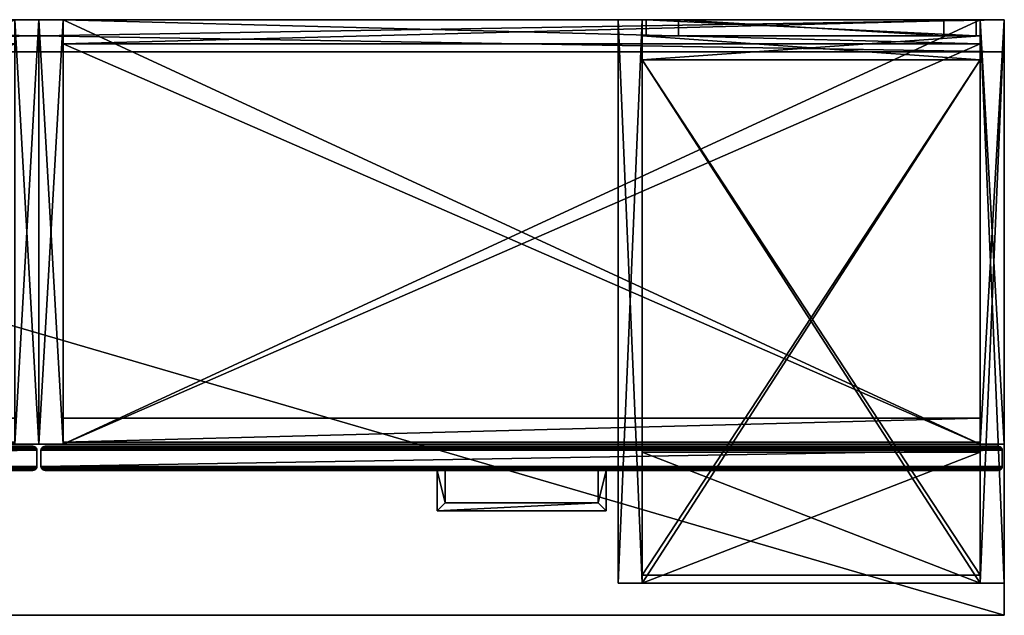
# Model space of a CAD drawing. Units: inches. Extents: x 141 to 287, y -3 to 16.
# Drawn here: x 256 to 287, y -2 to 16 of the extents above; entities that cross this region are included whole.
import ezdxf

# ---------------------------------------------------------------- set-up
doc = ezdxf.new("R2010")
doc.units = ezdxf.units.IN
doc.header["$MEASUREMENT"] = 0
for name, color, linetype, true_color in [('CET color Gainsboro', 7, 'Continuous', 0xdcdcdc), ('CET color Grey2', 7, 'Continuous', 0x060606), ('CET color LightSalmon4', 7, 'Continuous', 0x725542)]:
    doc.layers.add(name, color=color, linetype=linetype, true_color=true_color)
doc.layers.add('CET Default', color=7, linetype='Continuous')

# ---------------------------------------------------------------- blocks, each defined once
blk = doc.blocks.new('*C21')
at = {"layer": 'CET color Grey2', "linetype": 'Continuous'}
mesh = blk.add_polyface(dxfattribs=at)
corners = [(1.875, 17.5, 27.5), (1.875, 17, 27.5), (10.125, 17, 27.5), (10.125, 17.5, 27.5), (1.875, 17.5, 30), (1.875, 17, 30.5), (10.125, 17, 30.5), (10.125, 17.5, 30), (0.875, 17.5, 33), (0.875, 17, 33), (11.125, 17, 33), (11.125, 17.5, 33), (0.875, 17.5, 30), (0.875, 17, 30.5), (11.125, 17.5, 30), (11.125, 17, 30.5)]
mesh.append_faces([[corners[k] for k in face] for face in [(0, 2, 3, 0), (4, 1, 0, 4), (6, 3, 7, 6), (5, 2, 1, 5), (8, 10, 11, 8), (8, 13, 9, 8), (12, 15, 13, 12), (11, 15, 14, 11), (13, 10, 15, 13), (12, 11, 14, 12), (4, 6, 5, 4), (4, 3, 0, 4)]], dxfattribs={"vtx0": -1, "vtx3": -1})
mesh.append_faces([[corners[k] for k in face] for face in [(0, 1, 2, 0), (4, 5, 1, 4), (6, 2, 3, 6), (5, 6, 2, 5), (8, 9, 10, 8), (8, 12, 13, 8), (12, 14, 15, 12), (11, 10, 15, 11), (13, 9, 10, 13), (12, 8, 11, 12), (4, 7, 6, 4), (4, 7, 3, 4)]], dxfattribs={"vtx2": -1})
at = {"layer": 'CET color LightSalmon4', "linetype": 'Continuous'}
mesh = blk.add_polyface(dxfattribs=at)
corners = [(12, 0, 33), (12, 17.5, 33), (11.25, 17.5, 33), (11.25, 0, 33), (12, 17.5, 18.5), (12, 0, 18.5), (0.75, 17.5, 33), (0.75, 17.5, 18.5), (0, 17.5, 18.5), (0, 17.5, 33), (0.75, 0, 18.5), (0, 0, 18.5), (0.75, 0, 33), (0, 0, 33), (11.25, 17.5, 18.5), (11.25, 0, 18.5)]
mesh.append_faces([[corners[k] for k in face] for face in [(0, 2, 3, 0), (4, 0, 5, 4), (6, 8, 9, 6), (8, 10, 11, 8), (10, 13, 11, 10), (13, 6, 9, 13), (11, 9, 8, 11), (1, 14, 2, 1), (4, 15, 14, 4), (5, 3, 15, 5)]], dxfattribs={"vtx0": -1, "vtx3": -1})
mesh.append_faces([[corners[k] for k in face] for face in [(0, 1, 2, 0), (4, 1, 0, 4), (6, 7, 8, 6), (8, 7, 10, 8), (10, 12, 13, 10), (13, 12, 6, 13), (11, 13, 9, 11), (1, 4, 14, 1), (4, 5, 15, 4), (5, 0, 3, 5)]], dxfattribs={"vtx2": -1})
mesh = blk.add_polyface(dxfattribs=at)
corners = [(0.75, 17.5, 18.5), (0.75, 17.5, 33), (0.75, 0, 33), (0.75, 0, 18.5), (11.25, 0, 18.5), (11.25, 0, 33), (11.25, 17.5, 33), (11.25, 17.5, 18.5)]
mesh.append_faces([[corners[k] for k in face] for face in [(0, 2, 3, 0), (4, 6, 7, 4)]], dxfattribs={"vtx0": -1, "vtx3": -1})
mesh.append_faces([[corners[k] for k in face] for face in [(0, 1, 2, 0), (4, 5, 6, 4)]], dxfattribs={"vtx2": -1})
mesh = blk.add_polyface(dxfattribs=at)
corners = [(0.75, 16.25, 33), (11.25, 16.25, 33), (11.25, 17, 33), (0.75, 17, 33), (0.75, 17, 18.5), (11.25, 17, 18.5), (0.75, 16.25, 18.5), (11.25, 16.25, 18.5)]
mesh.append_faces([[corners[k] for k in face] for face in [(0, 2, 3, 0), (4, 2, 5, 4), (4, 7, 5, 4)]], dxfattribs={"vtx0": -1, "vtx3": -1})
mesh.append_faces([[corners[k] for k in face] for face in [(0, 1, 2, 0), (4, 3, 2, 4), (4, 6, 7, 4)]], dxfattribs={"vtx2": -1})
mesh = blk.add_polyface(dxfattribs=at)
corners = [(11.25, 16.25, 26.125), (0.75, 16.25, 26.125), (0.75, 0.25, 26.125), (11.25, 0.25, 26.125), (11.25, 0.25, 25.375), (0.75, 0.25, 25.375), (0.75, 16.25, 25.375), (11.25, 16.25, 25.375)]
mesh.append_faces([[corners[k] for k in face] for face in [(0, 2, 3, 0), (4, 6, 7, 4), (3, 5, 4, 3)]], dxfattribs={"vtx0": -1, "vtx3": -1})
mesh.append_faces([[corners[k] for k in face] for face in [(0, 1, 2, 0), (4, 5, 6, 4), (3, 2, 5, 3)]], dxfattribs={"vtx2": -1})
mesh = blk.add_polyface(dxfattribs=at)
corners = [(11.25, 0, 18.5), (0.75, 0, 18.5), (0.75, 16.25, 18.5), (11.25, 16.25, 18.5), (11.25, 0, 19.25), (0.75, 0, 19.25)]
mesh.append_faces([[corners[k] for k in face] for face in [(0, 2, 3, 0), (4, 1, 0, 4)]], dxfattribs={"vtx0": -1, "vtx3": -1})
mesh.append_faces([[corners[k] for k in face] for face in [(0, 1, 2, 0), (4, 5, 1, 4)]], dxfattribs={"vtx2": -1})
mesh = blk.add_polyface(dxfattribs=at)
corners = [(11.25, 16.25, 18.5), (11.25, 16.25, 33), (0.75, 16.25, 33), (0.75, 16.25, 18.5)]
mesh.append_faces([[corners[k] for k in face] for face in [(0, 2, 3, 0)]], dxfattribs={"vtx0": -1, "vtx3": -1})
mesh.append_faces([[corners[k] for k in face] for face in [(0, 1, 2, 0)]], dxfattribs={"vtx2": -1})
mesh = blk.add_polyface(dxfattribs=at)
corners = [(11.25, 16.25, 19.25), (0.75, 16.25, 19.25), (0.75, 0, 19.25), (11.25, 0, 19.25)]
mesh.append_faces([[corners[k] for k in face] for face in [(0, 2, 3, 0)]], dxfattribs={"vtx0": -1, "vtx3": -1})
mesh.append_faces([[corners[k] for k in face] for face in [(0, 1, 2, 0)]], dxfattribs={"vtx2": -1})
mesh = blk.add_polyface(dxfattribs=at)
corners = [(0.75, 4.063, 33), (11.25, 4.063, 33), (11.25, 4.063, 32.25), (0.75, 4.063, 32.25), (11.25, 0, 33), (0.75, 0, 33), (0.75, 0, 32.25), (11.25, 0, 32.25)]
mesh.append_faces([[corners[k] for k in face] for face in [(0, 2, 3, 0), (4, 6, 7, 4), (1, 5, 4, 1)]], dxfattribs={"vtx0": -1, "vtx3": -1})
mesh.append_faces([[corners[k] for k in face] for face in [(0, 1, 2, 0), (4, 5, 6, 4), (1, 0, 5, 1)]], dxfattribs={"vtx2": -1})
mesh = blk.add_polyface(dxfattribs=at)
corners = [(11.25, 0, 32.25), (0.75, 0, 32.25), (0.75, 4.063, 32.25), (11.25, 4.063, 32.25)]
mesh.append_faces([[corners[k] for k in face] for face in [(0, 2, 3, 0)]], dxfattribs={"vtx0": -1, "vtx3": -1})
mesh.append_faces([[corners[k] for k in face] for face in [(0, 1, 2, 0)]], dxfattribs={"vtx2": -1})
blk = doc.blocks.new('*C19')
at = {"layer": 'CET Default', "linetype": 'Continuous', "rotation": 359.9999999999991}
blk.add_blockref('*C21', (188.812, -1.065), dxfattribs=at)
blk = doc.blocks.new('*C11')
at = {"layer": 'CET color LightSalmon4', "linetype": 'Continuous'}
mesh = blk.add_polyface(dxfattribs=at)
corners = [(-9, 17.5, 5), (51, 18.5, 5), (-9, 18.5, 5), (51, 18.5), (-9, 18.5), (-9, 17.5, 0), (51, 17.5, 5), (51, 17.5, 0)]
mesh.append_faces([[corners[k] for k in face] for face in [(4, 5, 0, 4), (4, 0, 2, 4)]])
mesh.append_faces([[corners[k] for k in face] for face in [(0, 1, 2, 0), (2, 3, 4, 2), (3, 6, 7, 3), (4, 7, 5, 4), (5, 6, 0, 5)]], dxfattribs={"vtx0": -1, "vtx3": -1})
mesh.append_faces([[corners[k] for k in face] for face in [(2, 1, 3, 2), (3, 1, 6, 3), (4, 3, 7, 4), (5, 7, 6, 5), (0, 6, 1, 0)]], dxfattribs={"vtx2": -1})
mesh = blk.add_polyface(dxfattribs=at)
corners = [(-9, 17.5), (-9, 17.5, 0.039), (-9, 18.5, 0.039), (-9, 18.5), (-9, 17.5, 0.961), (-9, 18.5, 0.961), (-9, 17.5, 1), (-9, 18.5, 1)]
mesh.append_faces([[corners[k] for k in face] for face in [(1, 5, 2, 1), (4, 7, 5, 4)]], dxfattribs={"vtx0": -1, "vtx2": -1, "vtx3": -1})
mesh.append_faces([[corners[k] for k in face] for face in [(0, 2, 3, 0)]], dxfattribs={"vtx0": -1, "vtx3": -1})
mesh.append_faces([[corners[k] for k in face] for face in [(0, 1, 2, 0), (1, 4, 5, 1)]], dxfattribs={"vtx1": -1, "vtx2": -1})
mesh.append_faces([[corners[k] for k in face] for face in [(4, 6, 7, 4)]], dxfattribs={"vtx2": -1})
mesh = blk.add_polyface(dxfattribs=at)
corners = [(51, 18.5), (51, 18.5, 0.039), (51, 17.5, 0.039), (51, 17.5), (51, 18.5, 0.961), (51, 17.5, 0.961), (51, 18.5, 1), (51, 17.5, 1)]
mesh.append_faces([[corners[k] for k in face] for face in [(1, 5, 2, 1), (4, 7, 5, 4)]], dxfattribs={"vtx0": -1, "vtx2": -1, "vtx3": -1})
mesh.append_faces([[corners[k] for k in face] for face in [(0, 2, 3, 0)]], dxfattribs={"vtx0": -1, "vtx3": -1})
mesh.append_faces([[corners[k] for k in face] for face in [(0, 1, 2, 0), (1, 4, 5, 1)]], dxfattribs={"vtx1": -1, "vtx2": -1})
mesh.append_faces([[corners[k] for k in face] for face in [(4, 6, 7, 4)]], dxfattribs={"vtx2": -1})
mesh = blk.add_polyface(dxfattribs=at)
corners = [(-9, 17.5, 1), (-9, 0, 1), (51, 0, 1), (51, 17.5, 1)]
mesh.append_faces([[corners[k] for k in face] for face in [(0, 2, 3, 0)]], dxfattribs={"vtx0": -1, "vtx3": -1})
mesh.append_faces([[corners[k] for k in face] for face in [(0, 1, 2, 0)]], dxfattribs={"vtx2": -1})
mesh = blk.add_polyface(dxfattribs=at)
corners = [(-9, 17.5), (51, 0), (-9, 0), (51, 17.5)]
mesh.append_faces([[corners[k] for k in face] for face in [(0, 1, 2, 0)]], dxfattribs={"vtx0": -1, "vtx3": -1})
mesh.append_faces([[corners[k] for k in face] for face in [(0, 3, 1, 0)]], dxfattribs={"vtx2": -1})
mesh = blk.add_polyface(dxfattribs=at)
corners = [(-9, 0), (-9, 17.5), (-9, 17.5, 1), (-9, 0, 1), (-9, 17.5, 0.961), (-9, 0, 0.961), (-9, 17.5, 0.039), (-9, 0, 0.039)]
mesh.append_faces([[corners[k] for k in face] for face in [(3, 4, 5, 3), (5, 6, 7, 5)]], dxfattribs={"vtx0": -1, "vtx1": -1, "vtx3": -1})
mesh.append_faces([[corners[k] for k in face] for face in [(5, 4, 6, 5), (7, 6, 1, 7)]], dxfattribs={"vtx0": -1, "vtx2": -1, "vtx3": -1})
mesh.append_faces([[corners[k] for k in face] for face in [(0, 2, 3, 0), (7, 1, 0, 7)]], dxfattribs={"vtx0": -1, "vtx3": -1})
mesh.append_faces([[corners[k] for k in face] for face in [(0, 1, 2, 0), (3, 2, 4, 3)]], dxfattribs={"vtx2": -1})
mesh = blk.add_polyface(dxfattribs=at)
corners = [(51, 17.5), (51, 0), (51, 0, 1), (51, 17.5, 1), (51, 0, 0.961), (51, 17.5, 0.961), (51, 0, 0.039), (51, 17.5, 0.039)]
mesh.append_faces([[corners[k] for k in face] for face in [(3, 4, 5, 3), (5, 6, 7, 5)]], dxfattribs={"vtx0": -1, "vtx1": -1, "vtx3": -1})
mesh.append_faces([[corners[k] for k in face] for face in [(5, 4, 6, 5), (7, 6, 1, 7)]], dxfattribs={"vtx0": -1, "vtx2": -1, "vtx3": -1})
mesh.append_faces([[corners[k] for k in face] for face in [(0, 2, 3, 0), (7, 1, 0, 7)]], dxfattribs={"vtx0": -1, "vtx3": -1})
mesh.append_faces([[corners[k] for k in face] for face in [(0, 1, 2, 0), (3, 2, 4, 3)]], dxfattribs={"vtx2": -1})
mesh = blk.add_polyface(dxfattribs=at)
corners = [(51, 0), (-9, 0), (-9, 0, 1), (51, 0, 1), (-9, 0, 0.961), (51, 0, 0.961), (-9, 0, 0.039), (51, 0, 0.039)]
mesh.append_faces([[corners[k] for k in face] for face in [(3, 4, 5, 3), (5, 6, 7, 5)]], dxfattribs={"vtx0": -1, "vtx1": -1, "vtx3": -1})
mesh.append_faces([[corners[k] for k in face] for face in [(5, 4, 6, 5), (7, 6, 1, 7)]], dxfattribs={"vtx0": -1, "vtx2": -1, "vtx3": -1})
mesh.append_faces([[corners[k] for k in face] for face in [(0, 2, 3, 0), (7, 1, 0, 7)]], dxfattribs={"vtx0": -1, "vtx3": -1})
mesh.append_faces([[corners[k] for k in face] for face in [(0, 1, 2, 0), (3, 2, 4, 3)]], dxfattribs={"vtx2": -1})
blk = doc.blocks.new('*C10')
at = {"layer": 'CET Default', "linetype": 'Continuous', "rotation": 359.9999999999999}
blk.add_blockref('*C11', (149.812, -2.065, 33), dxfattribs=at)
blk = doc.blocks.new('*C13')
at = {"layer": 'CET color Gainsboro', "linetype": 'Continuous'}
mesh = blk.add_polyface(dxfattribs=at)
corners = [(17.625, -0.815, 3.25), (17.375, -0.815, 3.25), (17.375, -1.815, 3.25), (17.625, -2.065, 3.25), (12.375, -2.065, 3.25), (12.625, -1.815, 3.25), (17.375, -0.815, 3.75), (17.375, -1.815, 3.75), (12.625, -0.815, 3.75), (12.625, -0.815, 3.25), (12.625, -1.815, 3.75), (12.375, -0.815, 3.75), (12.375, -2.065, 3.75), (17.625, -2.065, 3.75), (17.625, -0.815, 3.75), (17.625, -0.815, 15.25), (17.625, -0.815, 15.75), (17.625, -2.065, 15.75), (17.625, -2.065, 15.25), (12.375, -2.065, 15.75), (12.375, -2.065, 15.25), (12.375, -0.815, 15.25), (12.375, -0.815, 15.75), (12.625, -0.815, 15.25), (12.625, -1.815, 15.25), (17.375, -0.815, 15.25), (17.375, -1.815, 15.25), (17.375, -0.815, 15.75), (17.375, -1.815, 15.75), (12.625, -0.815, 15.75), (12.625, -1.815, 15.75), (12.375, -0.815, 3.25)]
mesh.append_faces([[corners[k] for k in face] for face in [(2, 4, 5, 2), (11, 10, 12, 11), (7, 12, 10, 7), (21, 24, 20, 21), (26, 20, 24, 26), (22, 30, 19, 22), (28, 19, 30, 28), (31, 5, 4, 31)]], dxfattribs={"vtx0": -1, "vtx1": -1, "vtx3": -1})
mesh.append_faces([[corners[k] for k in face] for face in [(0, 2, 3, 0), (1, 7, 2, 1), (8, 5, 10, 8), (2, 10, 5, 2), (14, 7, 13, 14), (15, 17, 18, 15), (18, 19, 20, 18), (20, 22, 19, 20), (15, 26, 18, 15), (25, 28, 26, 25), (29, 24, 30, 29), (26, 30, 24, 26), (16, 28, 17, 16), (0, 13, 3, 0), (3, 12, 4, 3), (4, 11, 12, 4)]], dxfattribs={"vtx0": -1, "vtx3": -1})
mesh.append_faces([[corners[k] for k in face] for face in [(0, 1, 2, 0), (2, 3, 4, 2), (1, 6, 7, 1), (8, 9, 5, 8), (2, 7, 10, 2), (11, 8, 10, 11), (7, 13, 12, 7), (14, 6, 7, 14), (15, 16, 17, 15), (18, 17, 19, 18), (20, 21, 22, 20), (21, 23, 24, 21), (15, 25, 26, 15), (26, 18, 20, 26), (25, 27, 28, 25), (29, 23, 24, 29), (26, 28, 30, 26), (22, 29, 30, 22), (28, 17, 19, 28), (16, 27, 28, 16), (0, 14, 13, 0), (3, 13, 12, 3), (4, 31, 11, 4), (31, 9, 5, 31)]], dxfattribs={"vtx2": -1})
at = {"layer": 'CET color LightSalmon4', "linetype": 'Continuous'}
mesh = blk.add_polyface(dxfattribs=at)
corners = [(30, 0, 24), (30, 13.187, 28.8), (29.25, 13.187, 28.8), (29.25, 0, 24), (30, 13.187), (30, 0), (0.75, 13.187, 28.8), (0.75, 13.187), (0, 13.187), (0, 13.187, 28.8), (0.75, 0), (0, 0), (0.75, 0, 24), (0, 0, 24), (29.25, 13.187), (29.25, 0)]
mesh.append_faces([[corners[k] for k in face] for face in [(0, 2, 3, 0), (4, 0, 5, 4), (6, 8, 9, 6), (8, 10, 11, 8), (10, 13, 11, 10), (13, 6, 9, 13), (11, 9, 8, 11), (1, 14, 2, 1), (4, 15, 14, 4), (5, 3, 15, 5)]], dxfattribs={"vtx0": -1, "vtx3": -1})
mesh.append_faces([[corners[k] for k in face] for face in [(0, 1, 2, 0), (4, 1, 0, 4), (6, 7, 8, 6), (8, 7, 10, 8), (10, 12, 13, 10), (13, 12, 6, 13), (11, 13, 9, 11), (1, 4, 14, 1), (4, 5, 15, 4), (5, 0, 3, 5)]], dxfattribs={"vtx2": -1})
mesh = blk.add_polyface(dxfattribs=at)
corners = [(0.75, 13.187), (0.75, 12.437), (29.25, 12.437), (29.25, 13.187), (0.75, 13.187, 28.05), (29.25, 13.187, 28.05)]
mesh.append_faces([[corners[k] for k in face] for face in [(0, 2, 3, 0), (0, 5, 3, 0)]], dxfattribs={"vtx0": -1, "vtx3": -1})
mesh.append_faces([[corners[k] for k in face] for face in [(0, 1, 2, 0), (0, 4, 5, 0)]], dxfattribs={"vtx2": -1})
mesh = blk.add_polyface(dxfattribs=at)
corners = [(29.25, 12.437), (29.25, 12.437, 27.777), (0.75, 12.437, 27.777), (0.75, 12.437), (29.25, 13.187, 28.05), (0.75, 13.187, 28.05)]
mesh.append_faces([[corners[k] for k in face] for face in [(0, 2, 3, 0), (2, 4, 5, 2)]], dxfattribs={"vtx0": -1, "vtx3": -1})
mesh.append_faces([[corners[k] for k in face] for face in [(0, 1, 2, 0), (2, 1, 4, 2)]], dxfattribs={"vtx2": -1})
mesh = blk.add_polyface(dxfattribs=at)
corners = [(0.75, 13.187), (0.75, 13.187, 28.8), (0.75, 0, 24), (0.75, 0), (29.25, 0), (29.25, 0, 24), (29.25, 13.187, 28.8), (29.25, 13.187)]
mesh.append_faces([[corners[k] for k in face] for face in [(0, 2, 3, 0), (4, 6, 7, 4)]], dxfattribs={"vtx0": -1, "vtx3": -1})
mesh.append_faces([[corners[k] for k in face] for face in [(0, 1, 2, 0), (4, 5, 6, 4)]], dxfattribs={"vtx2": -1})
mesh = blk.add_polyface(dxfattribs=at)
corners = [(0.75, 13.187, 28.8), (29.25, 13.187, 28.8), (29.25, 13.187, 28.05), (0.75, 13.187, 28.05), (29.25, 0, 24), (0.75, 0, 24), (0.75, 0, 23.25), (29.25, 0, 23.25)]
mesh.append_faces([[corners[k] for k in face] for face in [(0, 2, 3, 0), (4, 6, 7, 4), (1, 5, 4, 1)]], dxfattribs={"vtx0": -1, "vtx3": -1})
mesh.append_faces([[corners[k] for k in face] for face in [(0, 1, 2, 0), (4, 5, 6, 4), (1, 0, 5, 1)]], dxfattribs={"vtx2": -1})
mesh = blk.add_polyface(dxfattribs=at)
corners = [(29.25, 0, 23.25), (0.75, 0, 23.25), (0.75, 13.187, 28.05), (29.25, 13.187, 28.05)]
mesh.append_faces([[corners[k] for k in face] for face in [(0, 2, 3, 0)]], dxfattribs={"vtx0": -1, "vtx3": -1})
mesh.append_faces([[corners[k] for k in face] for face in [(0, 1, 2, 0)]], dxfattribs={"vtx2": -1})
mesh = blk.add_polyface(dxfattribs=at)
corners = [(29.25, 0, 2.5), (0.75, 0, 2.5), (0.75, 0, 1.75), (29.25, 0, 1.75), (0.75, 12.437, 1.75), (29.25, 12.437, 1.75), (29.25, 12.437, 2.5), (0.75, 12.437, 2.5)]
mesh.append_faces([[corners[k] for k in face] for face in [(0, 2, 3, 0), (3, 4, 5, 3), (6, 1, 0, 6)]], dxfattribs={"vtx0": -1, "vtx3": -1})
mesh.append_faces([[corners[k] for k in face] for face in [(0, 1, 2, 0), (3, 2, 4, 3), (6, 7, 1, 6)]], dxfattribs={"vtx2": -1})
mesh = blk.add_polyface(dxfattribs=at)
corners = [(0.75, 0.062), (29.25, 0.062), (29.25, 0.062, 1.75), (0.75, 0.062, 1.75), (0.75, 0.812), (29.25, 0.812), (29.25, 0.812, 1.75), (0.75, 0.812, 1.75)]
mesh.append_faces([[corners[k] for k in face] for face in [(0, 2, 3, 0), (4, 6, 7, 4), (0, 5, 4, 0)]], dxfattribs={"vtx0": -1, "vtx3": -1})
mesh.append_faces([[corners[k] for k in face] for face in [(0, 1, 2, 0), (4, 5, 6, 4), (0, 1, 5, 0)]], dxfattribs={"vtx2": -1})
mesh = blk.add_polyface(dxfattribs=at)
corners = [(29.845, -0.067, 0.093), (29.875, -0.079, 0.063), (0.125, -0.079, 0.063), (0.155, -0.067, 0.093), (0.099, -0.099, 0.037), (29.901, -0.099, 0.037), (29.921, -0.125, 0.017), (29.933, -0.155, 0.004), (0.067, -0.155, 0.004), (0.079, -0.125, 0.017), (29.938, -0.188), (0.062, -0.188), (0.062, -0.688), (29.938, -0.688), (29.938, -0.688, 11.906), (29.933, -0.72, 11.902), (29.933, -0.72, 0.004), (29.921, -0.75, 11.89), (29.921, -0.75, 0.017), (29.901, -0.776, 0.037), (29.901, -0.776, 11.87), (29.875, -0.796, 11.844), (29.875, -0.796, 0.063), (29.845, -0.808, 11.814), (29.845, -0.808, 0.093), (29.813, -0.813, 0.125), (29.813, -0.813, 11.781), (29.813, -0.063, 0.125), (29.813, -0.063, 11.781), (29.845, -0.067, 11.814), (29.875, -0.079, 11.844), (29.901, -0.099, 11.87), (29.921, -0.125, 11.89), (29.933, -0.155, 11.902), (29.938, -0.188, 11.906), (0.062, -0.688, 11.906), (0.067, -0.72, 11.902), (0.079, -0.75, 11.89), (0.099, -0.776, 11.87), (0.125, -0.796, 11.844), (0.155, -0.808, 11.814), (0.188, -0.813, 11.781), (0.188, -0.063, 11.781), (0.155, -0.067, 11.814), (0.125, -0.079, 11.844), (0.099, -0.099, 11.87), (0.079, -0.125, 11.89), (0.067, -0.155, 11.902), (0.062, -0.188, 11.906), (0.062, -0.688, 12), (0.067, -0.72, 12.004), (0.067, -0.72, 23.902), (0.062, -0.688, 23.906), (0.079, -0.75, 12.017), (0.079, -0.75, 23.889), (0.099, -0.776, 23.87), (0.099, -0.776, 12.037), (0.125, -0.796, 12.062), (0.125, -0.796, 23.844), (0.155, -0.808, 12.093), (0.155, -0.808, 23.814), (0.188, -0.813, 23.781), (0.188, -0.813, 12.125), (0.188, -0.063, 23.781), (0.188, -0.063, 12.125), (0.155, -0.067, 12.093), (0.155, -0.067, 23.814), (0.125, -0.079, 12.062), (0.125, -0.079, 23.844), (0.099, -0.099, 23.87), (0.099, -0.099, 12.037), (0.079, -0.125, 12.017), (0.067, -0.155, 12.004), (0.067, -0.155, 23.902), (0.079, -0.125, 23.889), (0.062, -0.188, 12), (0.062, -0.188, 23.906), (29.938, -0.688, 12), (29.933, -0.72, 12.004), (29.921, -0.75, 12.017), (29.901, -0.776, 12.037), (29.875, -0.796, 12.062), (29.845, -0.808, 12.093), (29.813, -0.813, 12.125), (29.813, -0.063, 12.125), (29.845, -0.067, 12.093), (29.875, -0.079, 12.062), (29.901, -0.099, 12.037), (29.921, -0.125, 12.017), (29.933, -0.155, 12.004), (29.938, -0.188, 12), (29.938, -0.688, 23.906), (29.933, -0.72, 23.902), (29.921, -0.75, 23.889), (29.901, -0.776, 23.87), (29.875, -0.796, 23.844), (29.845, -0.808, 23.814), (29.813, -0.813, 23.781), (29.813, -0.063, 23.781), (29.845, -0.067, 23.814), (29.875, -0.079, 23.844), (29.901, -0.099, 23.87), (29.921, -0.125, 23.889), (29.933, -0.155, 23.902), (29.938, -0.188, 23.906), (0.067, -0.72, 0.004), (0.079, -0.75, 0.017), (0.099, -0.776, 0.037), (0.125, -0.796, 0.063), (0.155, -0.808, 0.093), (0.188, -0.813, 0.125), (0.188, -0.063, 0.125)]
mesh.append_faces([[corners[k] for k in face] for face in [(0, 2, 3, 0), (4, 1, 5, 4), (6, 8, 9, 6), (7, 11, 8, 7), (9, 5, 6, 9), (12, 10, 13, 12), (14, 16, 13, 14), (15, 18, 16, 15), (19, 17, 20, 19), (20, 22, 19, 20), (21, 24, 22, 21), (25, 23, 26, 25), (27, 29, 0, 27), (29, 1, 0, 29), (5, 30, 31, 5), (32, 7, 6, 32), (33, 10, 7, 33), (6, 31, 32, 6), (13, 34, 14, 13), (35, 15, 14, 35), (36, 17, 15, 36), (20, 37, 38, 20), (38, 21, 20, 38), (39, 23, 21, 39), (26, 40, 41, 26), (28, 43, 29, 28), (43, 30, 29, 43), (31, 44, 45, 31), (46, 33, 32, 46), (47, 34, 33, 47), (32, 45, 46, 32), (35, 34, 48, 35), (49, 51, 52, 49), (50, 54, 51, 50), (55, 53, 56, 55), (56, 58, 55, 56), (57, 60, 58, 57), (61, 59, 62, 61), (63, 65, 66, 63), (65, 68, 66, 65), (69, 67, 70, 69), (71, 73, 74, 71), (72, 76, 73, 72), (74, 70, 71, 74), (49, 76, 75, 49), (77, 50, 49, 77), (78, 53, 50, 78), (56, 79, 80, 56), (80, 57, 56, 80), (81, 59, 57, 81), (62, 82, 83, 62), (64, 85, 65, 64), (85, 67, 65, 85), (70, 86, 87, 70), (88, 72, 71, 88), (89, 75, 72, 89), (71, 87, 88, 71), (49, 90, 77, 49), (91, 78, 77, 91), (92, 79, 78, 92), (80, 93, 94, 80), (94, 81, 80, 94), (95, 82, 81, 95), (83, 96, 97, 83), (84, 99, 85, 84), (99, 86, 85, 99), (87, 100, 101, 87), (102, 89, 88, 102), (103, 90, 89, 103), (88, 101, 102, 88), (77, 104, 91, 77), (52, 92, 91, 52), (51, 93, 92, 51), (94, 54, 55, 94), (55, 95, 94, 55), (58, 96, 95, 58), (97, 60, 61, 97), (98, 66, 99, 98), (66, 100, 99, 66), (101, 68, 69, 101), (74, 103, 102, 74), (73, 104, 103, 73), (102, 69, 74, 102), (52, 104, 76, 52), (12, 36, 35, 12), (105, 37, 36, 105), (38, 106, 107, 38), (107, 39, 38, 107), (108, 40, 39, 108), (41, 109, 110, 41), (42, 3, 43, 42), (3, 44, 43, 3), (45, 2, 4, 45), (9, 47, 46, 9), (8, 48, 47, 8), (46, 4, 9, 46), (12, 48, 11, 12), (13, 105, 12, 13), (16, 106, 105, 16), (107, 18, 19, 107), (19, 108, 107, 19), (22, 109, 108, 22), (110, 24, 25, 110), (111, 0, 3, 111)]], dxfattribs={"vtx0": -1, "vtx3": -1})
mesh.append_faces([[corners[k] for k in face] for face in [(0, 1, 2, 0), (4, 2, 1, 4), (6, 7, 8, 6), (7, 10, 11, 7), (9, 4, 5, 9), (12, 11, 10, 12), (14, 15, 16, 14), (15, 17, 18, 15), (19, 18, 17, 19), (20, 21, 22, 20), (21, 23, 24, 21), (25, 24, 23, 25), (27, 28, 29, 27), (29, 30, 1, 29), (5, 1, 30, 5), (32, 33, 7, 32), (33, 34, 10, 33), (6, 5, 31, 6), (13, 10, 34, 13), (35, 36, 15, 35), (36, 37, 17, 36), (20, 17, 37, 20), (38, 39, 21, 38), (39, 40, 23, 39), (26, 23, 40, 26), (28, 42, 43, 28), (43, 44, 30, 43), (31, 30, 44, 31), (46, 47, 33, 46), (47, 48, 34, 47), (32, 31, 45, 32), (35, 14, 34, 35), (49, 50, 51, 49), (50, 53, 54, 50), (55, 54, 53, 55), (56, 57, 58, 56), (57, 59, 60, 57), (61, 60, 59, 61), (63, 64, 65, 63), (65, 67, 68, 65), (69, 68, 67, 69), (71, 72, 73, 71), (72, 75, 76, 72), (74, 69, 70, 74), (49, 52, 76, 49), (77, 78, 50, 77), (78, 79, 53, 78), (56, 53, 79, 56), (80, 81, 57, 80), (81, 82, 59, 81), (62, 59, 82, 62), (64, 84, 85, 64), (85, 86, 67, 85), (70, 67, 86, 70), (88, 89, 72, 88), (89, 90, 75, 89), (71, 70, 87, 71), (49, 75, 90, 49), (91, 92, 78, 91), (92, 93, 79, 92), (80, 79, 93, 80), (94, 95, 81, 94), (95, 96, 82, 95), (83, 82, 96, 83), (84, 98, 99, 84), (99, 100, 86, 99), (87, 86, 100, 87), (102, 103, 89, 102), (103, 104, 90, 103), (88, 87, 101, 88), (77, 90, 104, 77), (52, 51, 92, 52), (51, 54, 93, 51), (94, 93, 54, 94), (55, 58, 95, 55), (58, 60, 96, 58), (97, 96, 60, 97), (98, 63, 66, 98), (66, 68, 100, 66), (101, 100, 68, 101), (74, 73, 103, 74), (73, 76, 104, 73), (102, 101, 69, 102), (52, 91, 104, 52), (12, 105, 36, 12), (105, 106, 37, 105), (38, 37, 106, 38), (107, 108, 39, 107), (108, 109, 40, 108), (41, 40, 109, 41), (42, 111, 3, 42), (3, 2, 44, 3), (45, 44, 2, 45), (9, 8, 47, 9), (8, 11, 48, 8), (46, 45, 4, 46), (12, 35, 48, 12), (13, 16, 105, 13), (16, 18, 106, 16), (107, 106, 18, 107), (19, 22, 108, 19), (22, 24, 109, 22), (110, 109, 24, 110), (111, 27, 0, 111)]], dxfattribs={"vtx2": -1})
mesh = blk.add_polyface(dxfattribs=at)
corners = [(29.813, -0.063, 12.125), (0.188, -0.063, 12.125), (0.188, -0.063, 23.781), (29.813, -0.063, 23.781), (29.813, -0.063, 0.125), (0.188, -0.063, 0.125), (0.188, -0.063, 11.781), (29.813, -0.063, 11.781)]
mesh.append_faces([[corners[k] for k in face] for face in [(0, 2, 3, 0), (4, 6, 7, 4)]], dxfattribs={"vtx0": -1, "vtx3": -1})
mesh.append_faces([[corners[k] for k in face] for face in [(0, 1, 2, 0), (4, 5, 6, 4)]], dxfattribs={"vtx2": -1})
mesh = blk.add_polyface(dxfattribs=at)
corners = [(0.188, -0.813, 12.125), (29.813, -0.813, 12.125), (29.813, -0.813, 23.781), (0.188, -0.813, 23.781), (0.188, -0.813, 0.125), (29.813, -0.813, 0.125), (29.813, -0.813, 11.781), (0.188, -0.813, 11.781)]
mesh.append_faces([[corners[k] for k in face] for face in [(0, 2, 3, 0), (4, 6, 7, 4)]], dxfattribs={"vtx0": -1, "vtx3": -1})
mesh.append_faces([[corners[k] for k in face] for face in [(0, 1, 2, 0), (4, 5, 6, 4)]], dxfattribs={"vtx2": -1})
blk = doc.blocks.new('*C7')
at = {"layer": 'CET Default', "linetype": 'Continuous', "rotation": 359.9999999999997}
blk.add_blockref('*C13', (140.812, 3.247, 54), dxfattribs=at)
blk = doc.blocks.new('*C8')
at = {"layer": 'CET Default', "linetype": 'Continuous', "rotation": 359.9999999999992}
blk.add_blockref('*C13', (170.812, 3.247, 54), dxfattribs=at)

msp = doc.modelspace()

# ---------------------------------------------------------------- block references
at = {"layer": 'CET Default', "linetype": 'Continuous'}
for name in ['*C10', '*C7', '*C8', '*C19']:
    msp.add_blockref(name, (86.156, 0), dxfattribs=at)

doc.saveas('drawing.dxf')
